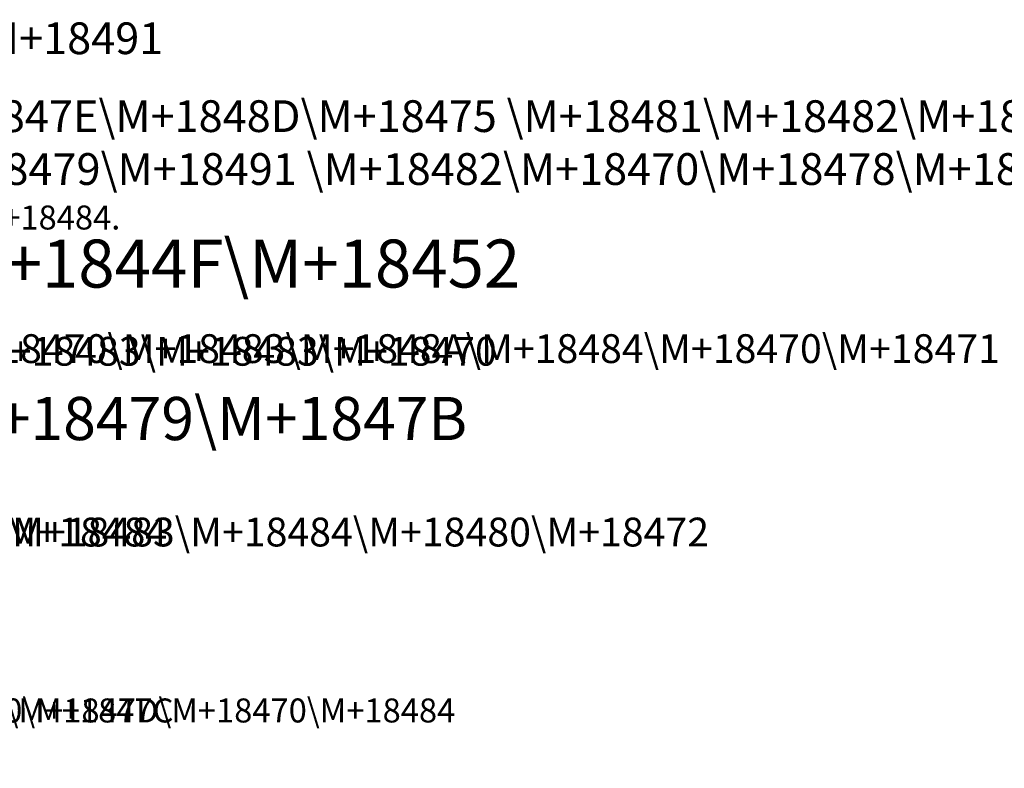
# Model space of a CAD drawing. Units: millimetres. Extents: x -80 to 701, y -3 to 370.
# Drawn here: x 430 to 538, y -3 to 79 of the extents above; entities that cross this region are included whole.
import ezdxf

# ---------------------------------------------------------------- set-up
doc = ezdxf.new("R2010")
doc.units = ezdxf.units.MM
doc.layers.add('FORMAT', color=7, linetype='Continuous')
doc.styles.add('SLDTEXTSTYLE0', font='TXT', dxfattribs={"width": 0.7, "bigfont": 'bigfont'})

# ---------------------------------------------------------------- blocks, each defined once
blk = doc.blocks.new('SW_NOTE_0')
at = {"layer": 'FORMAT', "color": 0, "char_height": 4.7625, "attachment_point": 2, "style": 'SLDTEXTSTYLE0'}
for s, insert in [('\\M+18450\\M+18475\\M+18482\\M+18475\\M+18487\\M+18480\\M+18474\\M+1847E\\M+18479\\M+1847B \\M+18450\\M+18454 300', (22.77, 6.12)), ('\\M+1844C\\M+18442 260-355 (260-605)', (23.86, -0.23))]:
    blk.add_mtext(s, dxfattribs=dict(at, insert=insert))
blk = doc.blocks.new('SW_NOTE_1')
at = {"layer": 'FORMAT', "color": 0, "char_height": 3.5, "attachment_point": 1, "style": 'SLDTEXTSTYLE0'}
for s, insert in [('* - \\M+18451\\M+18470\\M+18478\\M+1847D\\M+18475\\M+18482 \\M+18474\\M+1847C\\M+18491 \\M+18483\\M+18481\\M+18482\\M+18470\\M+18472\\M+18480\\M+1847B', (0, 4.5)), ('\\M+1844E\\M+18475\\M+18485\\M+1847B\\M+18470\\M+18478\\M+18470\\M+1847E\\M+1847E\\M+1848D\\M+18475 \\M+18481\\M+18482\\M+18475\\M+18474\\M+18475\\M+1847C\\M+1848E\\M+1847E\\M+1848D\\M+18475 \\M+18480\\M+18484\\M+1847B\\M+1847C\\M+18480\\M+1847E\\M+18475\\M+1847E\\M+18479\\M+18491 \\M+18482\\M+18470\\M+18478\\M+1847D\\M+18475\\M+18482\\M+18480\\M+18472 H14, h14,', (0, -4.09))]:
    blk.add_mtext(s, dxfattribs=dict(at, insert=insert))

msp = doc.modelspace()

# ---------------------------------------------------------------- block references
at = {"layer": 'FORMAT'}
msp.add_blockref('SW_NOTE_1', (242.610974, 74.649221), dxfattribs=at)
at = {"layer": 'FORMAT', "color": 7}
msp.add_blockref('SW_NOTE_0', (308.585723, 31.718948), dxfattribs=at)

# ---------------------------------------------------------------- texts
at = {"layer": 'FORMAT', "insert": (390.745027, 58.9505), "char_height": 2.64583333, "attachment_point": 1, "style": 'SLDTEXTSTYLE0'}
msp.add_mtext('\\M+18440\\M+18482\\M+18484.', dxfattribs=at)
at = {"layer": 'FORMAT', "color": 7, "style": 'SLDTEXTSTYLE0'}
for s, insert, char_height, attachment_point in [('\\M+18450\\M+18451-\\M+18450\\M+18454-30.69.95-\\M+18441-\\M+1844F\\M+18452', (351.359786, 55.195663), 5.29166667, 2), ('\\M+1844D\\M+18470\\M+18483\\M+18483\\M+18470', (383.588167, 44.462548), 3.175, 1), ('\\M+1844D\\M+18470\\M+18483\\M+1848A\\M+18484\\M+18470\\M+18471', (399.55355, 44.753696), 3.175, 1), ('\\M+1844C\\M+18479\\M+18483\\M+18484', (367.095109, 24.522096), 3.175, 1), ('\\M+1844C\\M+18479\\M+18483\\M+18484\\M+18480\\M+18472', (387.566577, 24.522096), 3.175, 1), ('\\M+1844B\\M+18480\\M+18481\\M+18479\\M+18482\\M+18480\\M+18472\\M+18470\\M+1847C', (298.745997, 4.577407), 2.64583333, 1), ('\\M+18455\\M+18480\\M+18482\\M+1847D\\M+18470\\M+18484 \\M+184403', (379.104548, 4.577407), 2.64583333, 1)]:
    msp.add_mtext(s, dxfattribs=dict(at, insert=insert, char_height=char_height, attachment_point=attachment_point))

doc.saveas('drawing.dxf')
